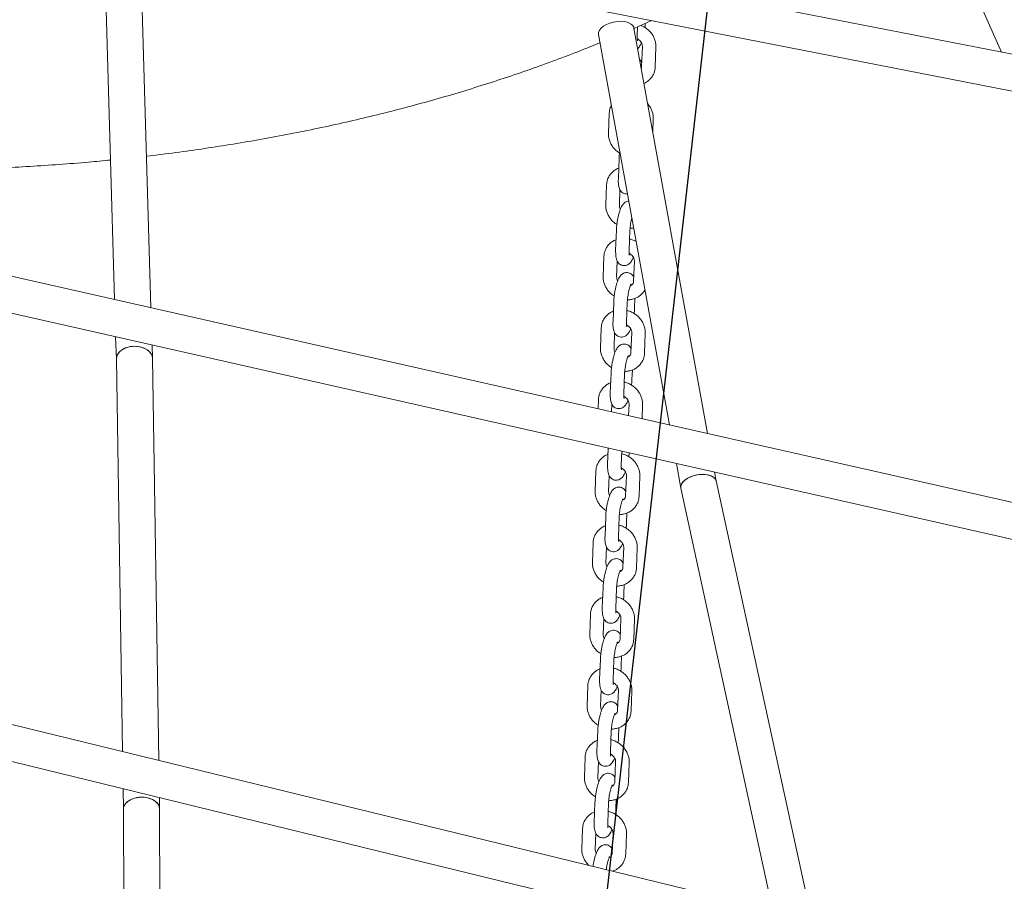
# Model space of a CAD drawing. Units: millimetres. Extents: x 0 to 59.4, y 0 to 42.1.
# Drawn here: x 48.4 to 49.4, y 21 to 21.9 of the extents above; entities that cross this region are included whole.
import ezdxf

# ---------------------------------------------------------------- set-up
doc = ezdxf.new("R2010")
doc.units = ezdxf.units.MM
doc.dimstyles.new('SLDDIMSTYLE1', dxfattribs={"dimtxt": 0.18, "dimasz": 0.3, "dimexe": 0, "dimexo": 0.0625, "dimgap": 0, "dimtad": 0, "dimtih": 1, "dimtoh": 1, "dimdec": 0, "dimrnd": 1e-09, "dimzin": 0, "dimdsep": 46, "dimtxsty": 'Standard', "dimblk1": 'NONE', "dimblk2": 'NONE', "dimsah": 1, "dimcen": 0.09, "dimadec": 0, "dimazin": 0, "dimtfac": 0.3, "dimtdec": 0, "dimtofl": 0, "dimtmove": 0, "dimatfit": 3, "dimldrblk": 'NONE', "dimfxl": 1, "dimfrac": 2, "dimtolj": 1, "dimtzin": 0, "dimarcsym": 0})

# ---------------------------------------------------------------- blocks, each defined once
blk = doc.blocks.new('_NONE')

msp = doc.modelspace()

# ---------------------------------------------------------------- linework, layer by layer
at = {"color": 7, "linetype": 'Continuous', "lineweight": 15}
for p, q in [((49.0264, 22.8207), (49.4383, 21.8838)), ((50.5054, 21.6752), (47.5102, 22.2609)), ((47.9865, 22.127), (50.4977, 21.6359)), ((48.444, 22.0112), (48.4557, 21.6096)), ((48.496, 21.6005), (48.484, 22.0127)), ((49.0313, 21.9101), (49.0508, 21.9189)), ((49.1128, 21.4612), (49.0312, 21.9105)), ((49.0348, 21.9018), (49.0352, 21.9119)), ((48.9918, 21.9033), (49.0704, 21.4708)), ((49.0406, 21.89), (49.0397, 21.8679)), ((49.0547, 21.8674), (49.0555, 21.8894)), ((49.0038, 21.8159), (49.003, 21.7939)), ((49.052, 21.7956), (49.0526, 21.8101)), ((49.0147, 21.7658), (49.0139, 21.7438)), ((49.0008, 21.7366), (49, 21.7146)), ((49.015, 21.7141), (49.0156, 21.7315)), ((50.3453, 21.1829), (47.928, 21.7287)), ((47.9192, 21.6897), (50.3364, 21.1439)), ((49.0117, 21.6865), (49.0109, 21.6645)), ((49.0259, 21.664), (49.0267, 21.686)), ((48.9979, 21.6574), (48.997, 21.6353)), ((49.012, 21.6348), (49.0127, 21.6523)), ((49.0317, 21.6521), (49.0308, 21.6301)), ((49.0088, 21.6073), (49.008, 21.5852)), ((49.023, 21.5847), (49.0238, 21.6067)), ((49.0319, 21.6004), (49.0323, 21.6109)), ((48.4569, 21.5683), (48.4577, 21.5436)), ((48.9949, 21.5781), (48.9941, 21.5561)), ((49.0091, 21.5555), (49.0097, 21.573)), ((49.0287, 21.5729), (49.0279, 21.5508)), ((49.0429, 21.5503), (49.0437, 21.5723)), ((48.4976, 21.5446), (48.4972, 21.5592)), ((48.4577, 21.5437), (48.4646, 21.1088)), ((48.5048, 21.099), (48.4977, 21.5444)), ((49.0058, 21.528), (49.005, 21.506)), ((49.02, 21.5054), (49.0208, 21.5274)), ((49.029, 21.5211), (49.0294, 21.5317)), ((48.9919, 21.4988), (48.9915, 21.4886)), ((49.0064, 21.4852), (49.0067, 21.4937)), ((49.0257, 21.4936), (49.0253, 21.481)), ((49.0401, 21.4776), (49.0407, 21.493)), ((51.4166, 20.3883), (47.0946, 21.4432)), ((49.0027, 21.4451), (49.002, 21.4267)), ((49.017, 21.4261), (49.0176, 21.4417)), ((49.0782, 21.428), (49.0831, 21.4008)), ((48.989, 21.4195), (48.9881, 21.3975)), ((49.1224, 21.4086), (49.1206, 21.4184)), ((47.0851, 21.4043), (51.4071, 20.3494)), ((49.0031, 21.397), (49.0038, 21.4144)), ((49.0228, 21.4143), (49.0219, 21.3923)), ((49.0369, 21.3917), (49.0378, 21.4138)), ((49.2281, 20.9224), (49.1224, 21.4086)), ((49.0832, 21.4006), (49.1849, 20.933)), ((49.023, 21.3626), (49.0234, 21.3731)), ((48.9999, 21.3694), (48.9991, 21.3474)), ((49.0141, 21.3468), (49.0149, 21.3689)), ((48.986, 21.3403), (48.9852, 21.3182)), ((49.0002, 21.3177), (49.0008, 21.3352)), ((49.0198, 21.335), (49.019, 21.313)), ((49.034, 21.3125), (49.0348, 21.3345)), ((48.9969, 21.2902), (48.9961, 21.2681)), ((49.0111, 21.2676), (49.0119, 21.2896)), ((49.0201, 21.2833), (49.0205, 21.2938)), ((48.983, 21.261), (48.9822, 21.239)), ((48.9972, 21.2384), (48.9979, 21.2559)), ((49.0168, 21.2558), (49.016, 21.2337)), ((49.031, 21.2332), (49.0318, 21.2552)), ((48.994, 21.2109), (48.9931, 21.1889)), ((49.0081, 21.1883), (49.009, 21.2103)), ((49.0171, 21.204), (49.0175, 21.2146)), ((48.9801, 21.1817), (48.9793, 21.1597)), ((48.9942, 21.1591), (48.9949, 21.1766)), ((49.0139, 21.1765), (49.0131, 21.1545)), ((49.0281, 21.1539), (49.0289, 21.1759)), ((48.991, 21.1316), (48.9902, 21.1096)), ((49.0142, 21.1247), (49.0146, 21.1353)), ((49.0052, 21.109), (49.006, 21.131)), ((48.9771, 21.1024), (48.9763, 21.0804)), ((48.9913, 21.0799), (48.9919, 21.0973)), ((49.0109, 21.0972), (49.0101, 21.0752)), ((49.0251, 21.0746), (49.0259, 21.0967)), ((48.4653, 21.0674), (48.4656, 21.045)), ((48.5056, 21.0455), (48.5054, 21.0576)), ((49.0112, 21.0455), (49.0116, 21.056)), ((48.4656, 21.0451), (48.4673, 20.5781)), ((48.5073, 20.5679), (48.5056, 21.0454)), ((48.988, 21.0523), (48.9872, 21.0303)), ((49.0022, 21.0297), (49.003, 21.0518)), ((48.9742, 21.0232), (48.9733, 21.0011)), ((48.9883, 21.0006), (48.989, 21.0181)), ((49.008, 21.0179), (49.0071, 20.9959)), ((49.0221, 20.9954), (49.0229, 21.0174)), ((49.0086, 20.976), (49.0086, 20.9767))]:
    msp.add_line(p, q, dxfattribs=at)
at = {"color": 7, "linetype": 'Continuous', "lineweight": 15, "flags": 128}
msp.add_lwpolyline([(48.9918, 21.9034), (48.9919, 21.9057), (48.9929, 21.9081), (48.9947, 21.9105), (48.9974, 21.9127), (49.0007, 21.9146), (49.0045, 21.9161), (49.0087, 21.9172), (49.0129, 21.9179), (49.0171, 21.918), (49.0211, 21.9176), (49.0246, 21.9167), (49.0275, 21.9153), (49.0296, 21.9136), (49.0309, 21.9115), (49.0312, 21.9105)], dxfattribs=at)
at = {"color": 7, "linetype": 'Continuous', "lineweight": 15}
for centre, major_axis, ratio, start_param, end_param in [((48.4777, 21.544), (0.02, 0.0005), 0.693091, 1.416206, 3.146181), ((48.4777, 21.544), (0.02, 0.0005), 0.693091, 6.278597, 9.420189), ((48.4777, 21.544), (0.02, 0.0005), 0.693091, 0.004588, 1.416206), ((49.1028, 21.4046), (0.0196, 0.0039), 0.541277, 6.273895, 9.415487), ((49.1028, 21.4046), (0.0196, 0.0039), 0.541277, 0.392608, 3.150883), ((49.1028, 21.4046), (0.0196, 0.0039), 0.541277, 0.009291, 0.392608), ((48.4856, 21.0452), (0.02, 0.0002), 0.647756, 1.416322, 3.14562), ((48.4856, 21.0452), (0.02, 0.0002), 0.647756, 6.279158, 9.420751), ((48.4856, 21.0452), (0.02, 0.0002), 0.647756, 0.004027, 1.416322)]:
    msp.add_ellipse(centre, major_axis=major_axis, ratio=ratio, start_param=start_param, end_param=end_param, dxfattribs=at)
for points, knots in [([(49.0555, 21.8894), (49.0555, 21.8903), (49.0555, 21.8925), (49.0549, 21.8961), (49.0534, 21.9001), (49.0513, 21.9038), (49.0485, 21.9072), (49.0451, 21.9101), (49.0418, 21.9122), (49.0396, 21.9131), (49.0387, 21.9134)], [0, 0, 0, 0, 0.0869829, 0.2221305, 0.3581091, 0.4954354, 0.6339741, 0.7734876, 0.9137472, 1, 1, 1, 1]), ([(49.0432, 21.9111), (49.0434, 21.912), (49.0436, 21.9135), (49.0436, 21.915), (49.0437, 21.9157)], [0, 0, 0, 0, 0.5246143, 1, 1, 1, 1]), ([(49.035, 21.8966), (49.035, 21.8965), (49.0351, 21.8965), (49.0349, 21.8971), (49.0348, 21.8983), (49.0348, 21.8999), (49.0348, 21.9012), (49.0348, 21.9018)], [0, 0, 0, 0, 0.081571, 0.286929, 0.527657, 0.804764, 1, 1, 1, 1]), ([(49.0348, 21.8988), (49.0348, 21.8988), (49.0356, 21.8984), (49.0371, 21.8972), (49.0389, 21.8953), (49.04, 21.8932), (49.0405, 21.8914), (49.0405, 21.8904), (49.0406, 21.89)], [0, 0, 0, 0, 0.001231, 0.216225, 0.430466, 0.644927, 0.862054, 1, 1, 1, 1]), ([(48.4911, 21.7685), (48.4913, 21.7685), (48.5021, 21.7697), (48.5237, 21.7725), (48.5556, 21.777), (48.5873, 21.7819), (48.6189, 21.7873), (48.6502, 21.7931), (48.6813, 21.7994), (48.7122, 21.8062), (48.7428, 21.8134), (48.7731, 21.8211), (48.8031, 21.8291), (48.8327, 21.8377), (48.8621, 21.8467), (48.8911, 21.8561), (48.9197, 21.8659), (48.9479, 21.8762), (48.9726, 21.8856), (48.9876, 21.8917), (48.9935, 21.8942)], [0, 0, 0, 0, 0.0008367, 0.0606754, 0.1205294, 0.1804004, 0.24029, 0.3001999, 0.3601318, 0.4200873, 0.4800678, 0.5400749, 0.6001099, 0.6601741, 0.7202686, 0.7803944, 0.8405522, 0.9007426, 0.9609658, 1, 1, 1, 1]), ([(49.0353, 21.8877), (49.0354, 21.8877), (49.036, 21.8882), (49.0369, 21.8895), (49.0382, 21.8915), (49.0389, 21.8933), (49.0393, 21.8943)], [0, 0, 0, 0, 0.035901, 0.290326, 0.607546, 1, 1, 1, 1]), ([(49.0399, 21.8725), (49.0398, 21.8727), (49.0394, 21.8736), (49.0386, 21.8747), (49.0377, 21.8753), (49.0375, 21.8755)], [0, 0, 0, 0, 0.247388, 0.807849, 1, 1, 1, 1]), ([(49.0397, 21.8679), (49.0397, 21.8677), (49.0397, 21.867), (49.0394, 21.8664), (49.0393, 21.866)], [0, 0, 0, 0, 0.361105, 1, 1, 1, 1]), ([(49.0423, 21.8492), (49.0433, 21.8497), (49.0456, 21.8508), (49.0487, 21.8533), (49.0513, 21.8565), (49.0532, 21.86), (49.0544, 21.8637), (49.0546, 21.8662), (49.0547, 21.8674)], [0, 0, 0, 0, 0.14749, 0.325579, 0.501486, 0.675613, 0.848725, 1, 1, 1, 1]), ([(49.0061, 21.8246), (49.0059, 21.8241), (49.0049, 21.8225), (49.0041, 21.8196), (49.0039, 21.8171), (49.0038, 21.8159)], [0, 0, 0, 0, 0.170084, 0.612977, 1, 1, 1, 1]), ([(49.0526, 21.8101), (49.0526, 21.811), (49.0526, 21.8132), (49.0519, 21.8169), (49.0504, 21.8208), (49.0486, 21.8241), (49.047, 21.8259), (49.0464, 21.8266)], [0, 0, 0, 0, 0.148639, 0.379584, 0.61195, 0.846618, 1, 1, 1, 1]), ([(49.003, 21.7939), (49.003, 21.793), (49.003, 21.7908), (49.0036, 21.7872), (49.0051, 21.7832), (49.0072, 21.7795), (49.01, 21.7761), (49.0128, 21.7736), (49.0146, 21.7725), (49.0152, 21.7722)], [0, 0, 0, 0, 0.1036089, 0.2645888, 0.4265585, 0.5901335, 0.7551527, 0.921333, 1, 1, 1, 1]), ([(47.9143, 21.7755), (47.9224, 21.7744), (47.9411, 21.7717), (47.9706, 21.7681), (48.0029, 21.7646), (48.0353, 21.7616), (48.0678, 21.759), (48.1003, 21.7569), (48.133, 21.7553), (48.1657, 21.7542), (48.1984, 21.7535), (48.2311, 21.7533), (48.2639, 21.7535), (48.2966, 21.7543), (48.3293, 21.7555), (48.362, 21.7571), (48.3945, 21.7593), (48.4243, 21.7616), (48.4431, 21.7635), (48.4512, 21.7642)], [0, 0, 0, 0, 0.0460328, 0.1066512, 0.1672552, 0.2278468, 0.2884275, 0.3489991, 0.4095635, 0.4701223, 0.5306774, 0.5912306, 0.6517837, 0.7123381, 0.7728954, 0.8334573, 0.8940257, 0.9546024, 1, 1, 1, 1]), ([(49.0154, 21.7735), (49.0152, 21.7722), (49.0149, 21.7696), (49.0148, 21.7671), (49.0147, 21.7658)], [0, 0, 0, 0, 0.47905, 1, 1, 1, 1]), ([(49.0143, 21.7553), (49.0142, 21.7552), (49.0127, 21.7548), (49.0101, 21.7533), (49.0069, 21.7507), (49.0042, 21.7476), (49.0023, 21.744), (49.0011, 21.7403), (49.0009, 21.7378), (49.0008, 21.7366)], [0, 0, 0, 0, 0.016811, 0.188342, 0.357897, 0.525375, 0.691158, 0.855974, 1, 1, 1, 1]), ([(49.0139, 21.7438), (49.0139, 21.7431), (49.0138, 21.7412), (49.0139, 21.7382), (49.0143, 21.7352), (49.015, 21.7328), (49.0159, 21.7308), (49.0173, 21.729), (49.0191, 21.7276), (49.0214, 21.7266), (49.0231, 21.7266), (49.0239, 21.7266)], [0, 0, 0, 0, 0.077088, 0.230493, 0.394396, 0.523503, 0.61995, 0.714126, 0.807804, 0.902311, 1, 1, 1, 1]), ([(49, 21.7146), (49, 21.7137), (49, 21.7115), (49.0007, 21.7079), (49.0021, 21.7039), (49.0043, 21.7002), (49.0071, 21.6969), (49.0098, 21.6944), (49.0117, 21.6933), (49.0123, 21.6929)], [0, 0, 0, 0, 0.103609, 0.264589, 0.426559, 0.590134, 0.755153, 0.921333, 1, 1, 1, 1]), ([(49.0253, 21.7188), (49.0246, 21.7187), (49.0232, 21.7185), (49.0214, 21.7175), (49.0199, 21.7162), (49.0186, 21.7146), (49.0173, 21.7124), (49.0161, 21.7096), (49.0149, 21.7062), (49.0139, 21.7025), (49.0131, 21.6985), (49.0124, 21.6944), (49.012, 21.6904), (49.0118, 21.6878), (49.0117, 21.6865)], [0, 0, 0, 0, 0.054265, 0.110492, 0.167651, 0.231004, 0.309993, 0.419942, 0.515879, 0.615963, 0.71229, 0.80722, 0.902027, 1, 1, 1, 1]), ([(49.0162, 21.7098), (49.016, 21.7101), (49.0154, 21.7112), (49.015, 21.7127), (49.015, 21.7137), (49.015, 21.7141)], [0, 0, 0, 0, 0.231855, 0.701575, 1, 1, 1, 1]), ([(49.0267, 21.686), (49.0268, 21.6865), (49.0268, 21.6879), (49.0271, 21.6906), (49.0275, 21.6939), (49.0281, 21.6971), (49.0286, 21.699), (49.0288, 21.6999)], [0, 0, 0, 0, 0.118991, 0.342499, 0.570053, 0.799661, 1, 1, 1, 1]), ([(49.0269, 21.6886), (49.027, 21.6886), (49.0283, 21.6885), (49.0296, 21.6888), (49.0308, 21.689)], [0, 0, 0, 0, 0.077969, 1, 1, 1, 1]), ([(49.0335, 21.6738), (49.0331, 21.6741), (49.0315, 21.6751), (49.0291, 21.6761), (49.027, 21.6766), (49.0264, 21.6767)], [0, 0, 0, 0, 0.177749, 0.757679, 1, 1, 1, 1]), ([(49.0114, 21.676), (49.0112, 21.676), (49.0097, 21.6755), (49.0072, 21.674), (49.0039, 21.6715), (49.0013, 21.6683), (48.9994, 21.6647), (48.9982, 21.6611), (48.998, 21.6585), (48.9979, 21.6574)], [0, 0, 0, 0, 0.016811, 0.188342, 0.357897, 0.525375, 0.691158, 0.855974, 1, 1, 1, 1]), ([(49.0109, 21.6645), (49.0109, 21.6639), (49.0109, 21.662), (49.011, 21.659), (49.0113, 21.656), (49.012, 21.6535), (49.013, 21.6515), (49.0143, 21.6497), (49.0162, 21.6483), (49.0185, 21.6474), (49.021, 21.6472), (49.0233, 21.6477), (49.0252, 21.6487), (49.0268, 21.65), (49.0281, 21.6517), (49.0293, 21.6537), (49.0301, 21.6555), (49.0305, 21.6564)], [0, 0, 0, 0, 0.047073, 0.140748, 0.240834, 0.319671, 0.378566, 0.436073, 0.493276, 0.550986, 0.613949, 0.669736, 0.722274, 0.775683, 0.83488, 0.908688, 1, 1, 1, 1]), ([(49.0261, 21.6587), (49.0262, 21.6587), (49.0262, 21.6587), (49.026, 21.6592), (49.0259, 21.6604), (49.0259, 21.6621), (49.0259, 21.6634), (49.0259, 21.664)], [0, 0, 0, 0, 0.081571, 0.286929, 0.527657, 0.804764, 1, 1, 1, 1]), ([(49.0259, 21.661), (49.0259, 21.661), (49.0268, 21.6606), (49.0282, 21.6594), (49.03, 21.6575), (49.0311, 21.6554), (49.0316, 21.6535), (49.0317, 21.6525), (49.0317, 21.6521)], [0, 0, 0, 0, 0.001231, 0.216225, 0.430466, 0.644927, 0.862054, 1, 1, 1, 1]), ([(48.997, 21.6353), (48.997, 21.6345), (48.997, 21.6322), (48.9977, 21.6286), (48.9991, 21.6247), (49.0013, 21.6209), (49.0041, 21.6176), (49.0068, 21.6151), (49.0087, 21.614), (49.0093, 21.6136)], [0, 0, 0, 0, 0.103609, 0.264589, 0.426559, 0.590134, 0.755153, 0.921333, 1, 1, 1, 1]), ([(49.031, 21.6347), (49.0309, 21.6349), (49.0305, 21.6358), (49.0293, 21.6372), (49.0275, 21.6386), (49.0252, 21.6396), (49.0227, 21.6397), (49.0203, 21.6392), (49.0184, 21.6382), (49.0169, 21.6369), (49.0156, 21.6353), (49.0143, 21.6331), (49.0131, 21.6304), (49.0119, 21.6269), (49.011, 21.6232), (49.0101, 21.6192), (49.0095, 21.6152), (49.009, 21.6111), (49.0089, 21.6085), (49.0088, 21.6073)], [0, 0, 0, 0, 0.021149, 0.069062, 0.116721, 0.164803, 0.217262, 0.263741, 0.307514, 0.352012, 0.401333, 0.462827, 0.548422, 0.623109, 0.701026, 0.776016, 0.84992, 0.923728, 1, 1, 1, 1]), ([(49.0132, 21.6305), (49.013, 21.6308), (49.0124, 21.6319), (49.0121, 21.6334), (49.012, 21.6344), (49.012, 21.6348)], [0, 0, 0, 0, 0.231855, 0.701575, 1, 1, 1, 1]), ([(49.0238, 21.6067), (49.0238, 21.6072), (49.0239, 21.6087), (49.0241, 21.6114), (49.0246, 21.6147), (49.0252, 21.618), (49.0259, 21.621), (49.0266, 21.6235), (49.0273, 21.6253), (49.0277, 21.6263), (49.028, 21.6267), (49.0279, 21.6266), (49.0279, 21.6266)], [0, 0, 0, 0, 0.067432, 0.194096, 0.323052, 0.453171, 0.582501, 0.709036, 0.816893, 0.912343, 0.993781, 1, 1, 1, 1]), ([(49.0308, 21.6301), (49.0308, 21.6299), (49.0307, 21.6289), (49.0302, 21.6275), (49.0291, 21.6261), (49.028, 21.6252), (49.0272, 21.625), (49.0272, 21.625)], [0, 0, 0, 0, 0.11156, 0.403786, 0.718186, 0.982555, 1, 1, 1, 1]), ([(49.024, 21.6093), (49.0241, 21.6093), (49.0256, 21.6092), (49.0286, 21.6097), (49.0328, 21.6109), (49.0365, 21.6129), (49.0398, 21.6155), (49.042, 21.6181), (49.0429, 21.6198), (49.0432, 21.6204)], [0, 0, 0, 0, 0.012629, 0.19611, 0.378742, 0.559815, 0.738802, 0.915595, 1, 1, 1, 1]), ([(49.0314, 21.594), (49.0315, 21.5949), (49.0318, 21.5971), (49.0319, 21.5991), (49.0319, 21.6004)], [0, 0, 0, 0, 0.372265, 1, 1, 1, 1]), ([(49.0084, 21.5967), (49.0083, 21.5967), (49.0068, 21.5962), (49.0042, 21.5947), (49.0009, 21.5922), (48.9983, 21.589), (48.9964, 21.5855), (48.9952, 21.5818), (48.995, 21.5793), (48.9949, 21.5781)], [0, 0, 0, 0, 0.016811, 0.188342, 0.357897, 0.525375, 0.691158, 0.855974, 1, 1, 1, 1]), ([(49.0437, 21.5723), (49.0437, 21.5732), (49.0437, 21.5754), (49.043, 21.579), (49.0416, 21.583), (49.0394, 21.5867), (49.0366, 21.5901), (49.0333, 21.593), (49.0294, 21.5954), (49.0261, 21.5969), (49.024, 21.5973), (49.0234, 21.5974)], [0, 0, 0, 0, 0.078122, 0.199502, 0.321628, 0.444965, 0.56939, 0.694691, 0.820662, 0.947148, 1, 1, 1, 1]), ([(49.008, 21.5852), (49.0079, 21.5846), (49.0079, 21.5827), (49.008, 21.5797), (49.0084, 21.5767), (49.009, 21.5742), (49.01, 21.5722), (49.0114, 21.5705), (49.0132, 21.569), (49.0156, 21.5681), (49.0181, 21.5679), (49.0204, 21.5685), (49.0223, 21.5695), (49.0238, 21.5708), (49.0251, 21.5724), (49.0264, 21.5744), (49.0271, 21.5762), (49.0275, 21.5772)], [0, 0, 0, 0, 0.047073, 0.140748, 0.240834, 0.319671, 0.378566, 0.436073, 0.493276, 0.550986, 0.613949, 0.669736, 0.722274, 0.775683, 0.83488, 0.908688, 1, 1, 1, 1]), ([(49.0232, 21.5795), (49.0232, 21.5794), (49.0232, 21.5794), (49.0231, 21.58), (49.023, 21.5812), (49.0229, 21.5828), (49.0229, 21.5841), (49.023, 21.5847)], [0, 0, 0, 0, 0.081571, 0.286929, 0.527657, 0.804764, 1, 1, 1, 1]), ([(49.023, 21.5817), (49.023, 21.5817), (49.0238, 21.5813), (49.0252, 21.5801), (49.027, 21.5782), (49.0282, 21.5761), (49.0287, 21.5743), (49.0287, 21.5733), (49.0287, 21.5729)], [0, 0, 0, 0, 0.001231, 0.216225, 0.430466, 0.644927, 0.862054, 1, 1, 1, 1]), ([(49.028, 21.5554), (49.0279, 21.5556), (49.0275, 21.5565), (49.0264, 21.5579), (49.0245, 21.5594), (49.0222, 21.5603), (49.0197, 21.5605), (49.0174, 21.5599), (49.0155, 21.5589), (49.0139, 21.5576), (49.0126, 21.556), (49.0113, 21.5538), (49.0101, 21.5511), (49.009, 21.5476), (49.008, 21.5439), (49.0072, 21.5399), (49.0065, 21.5359), (49.006, 21.5318), (49.0059, 21.5293), (49.0058, 21.528)], [0, 0, 0, 0, 0.0211489, 0.069062, 0.1167214, 0.1648029, 0.2172619, 0.2637413, 0.3075141, 0.3520124, 0.4013332, 0.4628267, 0.5484223, 0.6231094, 0.7010258, 0.7760165, 0.8499196, 0.9237278, 1, 1, 1, 1]), ([(48.9941, 21.5561), (48.9941, 21.5552), (48.9941, 21.553), (48.9947, 21.5494), (48.9962, 21.5454), (48.9983, 21.5417), (49.0012, 21.5383), (49.0039, 21.5358), (49.0058, 21.5347), (49.0064, 21.5343)], [0, 0, 0, 0, 0.1036089, 0.2645888, 0.4265585, 0.5901335, 0.7551527, 0.921333, 1, 1, 1, 1]), ([(49.0103, 21.5512), (49.0101, 21.5516), (49.0094, 21.5526), (49.0091, 21.5541), (49.0091, 21.5551), (49.0091, 21.5555)], [0, 0, 0, 0, 0.231855, 0.701575, 1, 1, 1, 1]), ([(49.0208, 21.5274), (49.0208, 21.5279), (49.0209, 21.5294), (49.0212, 21.5321), (49.0216, 21.5354), (49.0222, 21.5387), (49.0229, 21.5418), (49.0237, 21.5443), (49.0243, 21.5461), (49.0248, 21.5471), (49.025, 21.5475), (49.025, 21.5474), (49.025, 21.5474)], [0, 0, 0, 0, 0.067432, 0.194096, 0.323052, 0.453171, 0.582501, 0.709036, 0.816893, 0.912343, 0.993781, 1, 1, 1, 1]), ([(49.021, 21.5301), (49.0211, 21.5301), (49.0227, 21.53), (49.0257, 21.5305), (49.0298, 21.5316), (49.0336, 21.5336), (49.0368, 21.5362), (49.0394, 21.5394), (49.0414, 21.5429), (49.0425, 21.5466), (49.0428, 21.5491), (49.0429, 21.5503)], [0, 0, 0, 0, 0.008915, 0.138435, 0.267356, 0.395176, 0.521524, 0.646323, 0.76986, 0.892676, 1, 1, 1, 1]), ([(49.0279, 21.5508), (49.0279, 21.5506), (49.0278, 21.5496), (49.0273, 21.5482), (49.0261, 21.5468), (49.025, 21.546), (49.0243, 21.5457), (49.0242, 21.5457)], [0, 0, 0, 0, 0.11156, 0.403786, 0.718186, 0.982555, 1, 1, 1, 1]), ([(49.0054, 21.5174), (49.0053, 21.5174), (49.0038, 21.517), (49.0012, 21.5154), (48.998, 21.5129), (48.9953, 21.5097), (48.9934, 21.5062), (48.9922, 21.5025), (48.992, 21.5), (48.9919, 21.4988)], [0, 0, 0, 0, 0.0168106, 0.1883424, 0.3578973, 0.525375, 0.6911578, 0.8559743, 1, 1, 1, 1]), ([(49.0407, 21.493), (49.0407, 21.4939), (49.0407, 21.4961), (49.0401, 21.4997), (49.0386, 21.5037), (49.0365, 21.5074), (49.0337, 21.5108), (49.0303, 21.5138), (49.0265, 21.5161), (49.0231, 21.5176), (49.0211, 21.518), (49.0205, 21.5182)], [0, 0, 0, 0, 0.078122, 0.199502, 0.321628, 0.444965, 0.56939, 0.694691, 0.820662, 0.947148, 1, 1, 1, 1]), ([(49.0284, 21.5148), (49.0285, 21.5156), (49.0288, 21.5178), (49.0289, 21.5198), (49.029, 21.5211)], [0, 0, 0, 0, 0.372265, 1, 1, 1, 1]), ([(49.005, 21.506), (49.005, 21.5053), (49.0049, 21.5034), (49.005, 21.5004), (49.0054, 21.4974), (49.0061, 21.495), (49.007, 21.4929), (49.0084, 21.4912), (49.0103, 21.4897), (49.0126, 21.4888), (49.0151, 21.4886), (49.0174, 21.4892), (49.0193, 21.4902), (49.0208, 21.4915), (49.0222, 21.4931), (49.0234, 21.4951), (49.0241, 21.4969), (49.0245, 21.4979)], [0, 0, 0, 0, 0.047073, 0.140748, 0.240834, 0.319671, 0.378566, 0.436073, 0.493276, 0.550986, 0.613949, 0.669736, 0.722274, 0.775683, 0.83488, 0.908688, 1, 1, 1, 1]), ([(49.0202, 21.5002), (49.0202, 21.5002), (49.0202, 21.5001), (49.0201, 21.5007), (49.02, 21.5019), (49.0199, 21.5036), (49.02, 21.5049), (49.02, 21.5054)], [0, 0, 0, 0, 0.081571, 0.286929, 0.527657, 0.804764, 1, 1, 1, 1]), ([(49.02, 21.5024), (49.02, 21.5024), (49.0208, 21.5021), (49.0223, 21.5009), (49.0241, 21.499), (49.0252, 21.4968), (49.0257, 21.495), (49.0257, 21.494), (49.0257, 21.4936)], [0, 0, 0, 0, 0.0012309, 0.2162246, 0.4304656, 0.6449267, 0.8620537, 1, 1, 1, 1]), ([(49.0025, 21.4382), (49.0023, 21.4381), (49.0008, 21.4377), (48.9983, 21.4362), (48.995, 21.4336), (48.9924, 21.4305), (48.9905, 21.4269), (48.9893, 21.4232), (48.9891, 21.4207), (48.989, 21.4195)], [0, 0, 0, 0, 0.0168106, 0.1883424, 0.3578973, 0.525375, 0.6911578, 0.8559743, 1, 1, 1, 1]), ([(49.0378, 21.4138), (49.0378, 21.4146), (49.0378, 21.4169), (49.0371, 21.4205), (49.0356, 21.4244), (49.0335, 21.4282), (49.0307, 21.4315), (49.0273, 21.4345), (49.0235, 21.4368), (49.0202, 21.4383), (49.0181, 21.4388), (49.0175, 21.4389)], [0, 0, 0, 0, 0.078122, 0.199502, 0.321628, 0.444965, 0.56939, 0.694691, 0.820662, 0.947148, 1, 1, 1, 1]), ([(49.0255, 21.4355), (49.0256, 21.4363), (49.0258, 21.4378), (49.0258, 21.4392), (49.0259, 21.4398)], [0, 0, 0, 0, 0.550417, 1, 1, 1, 1]), ([(49.002, 21.4267), (49.002, 21.426), (49.002, 21.4241), (49.0021, 21.4211), (49.0024, 21.4181), (49.0031, 21.4157), (49.0041, 21.4137), (49.0054, 21.4119), (49.0073, 21.4105), (49.0096, 21.4095), (49.0121, 21.4094), (49.0145, 21.4099), (49.0163, 21.4109), (49.0179, 21.4122), (49.0192, 21.4138), (49.0204, 21.4159), (49.0212, 21.4176), (49.0216, 21.4186)], [0, 0, 0, 0, 0.047073, 0.140748, 0.240834, 0.319671, 0.378566, 0.436073, 0.493276, 0.550986, 0.613949, 0.669736, 0.722274, 0.775683, 0.83488, 0.908688, 1, 1, 1, 1]), ([(49.0173, 21.4209), (49.0173, 21.4209), (49.0173, 21.4208), (49.0172, 21.4214), (49.017, 21.4226), (49.017, 21.4243), (49.017, 21.4256), (49.017, 21.4261)], [0, 0, 0, 0, 0.081571, 0.286929, 0.527657, 0.804764, 1, 1, 1, 1]), ([(49.017, 21.4232), (49.017, 21.4232), (49.0179, 21.4228), (49.0193, 21.4216), (49.0211, 21.4197), (49.0223, 21.4176), (49.0228, 21.4157), (49.0228, 21.4147), (49.0228, 21.4143)], [0, 0, 0, 0, 0.001231, 0.216225, 0.430466, 0.644927, 0.862054, 1, 1, 1, 1]), ([(48.9881, 21.3975), (48.9881, 21.3966), (48.9881, 21.3944), (48.9888, 21.3908), (48.9903, 21.3868), (48.9924, 21.3831), (48.9952, 21.3798), (48.9979, 21.3773), (48.9998, 21.3761), (49.0004, 21.3758)], [0, 0, 0, 0, 0.103609, 0.264589, 0.426559, 0.590134, 0.755153, 0.921333, 1, 1, 1, 1]), ([(49.0221, 21.3968), (49.022, 21.3971), (49.0216, 21.398), (49.0205, 21.3994), (49.0186, 21.4008), (49.0163, 21.4017), (49.0138, 21.4019), (49.0115, 21.4014), (49.0096, 21.4004), (49.008, 21.3991), (49.0067, 21.3975), (49.0054, 21.3953), (49.0042, 21.3925), (49.0031, 21.3891), (49.0021, 21.3854), (49.0012, 21.3814), (49.0006, 21.3773), (49.0001, 21.3733), (49, 21.3707), (48.9999, 21.3694)], [0, 0, 0, 0, 0.021149, 0.069062, 0.116721, 0.164803, 0.217262, 0.263741, 0.307514, 0.352012, 0.401333, 0.462827, 0.548422, 0.623109, 0.701026, 0.776016, 0.84992, 0.923728, 1, 1, 1, 1]), ([(49.0043, 21.3927), (49.0041, 21.393), (49.0035, 21.3941), (49.0032, 21.3956), (49.0031, 21.3966), (49.0031, 21.397)], [0, 0, 0, 0, 0.231855, 0.701575, 1, 1, 1, 1]), ([(49.0149, 21.3689), (49.0149, 21.3694), (49.015, 21.3708), (49.0152, 21.3735), (49.0157, 21.3769), (49.0163, 21.3802), (49.017, 21.3832), (49.0177, 21.3857), (49.0184, 21.3875), (49.0188, 21.3885), (49.0191, 21.3889), (49.019, 21.3888), (49.019, 21.3888)], [0, 0, 0, 0, 0.067432, 0.194096, 0.323052, 0.453171, 0.582501, 0.709036, 0.816893, 0.912343, 0.993781, 1, 1, 1, 1]), ([(49.0151, 21.3715), (49.0152, 21.3715), (49.0167, 21.3714), (49.0197, 21.3719), (49.0239, 21.3731), (49.0276, 21.3751), (49.0309, 21.3777), (49.0335, 21.3808), (49.0354, 21.3844), (49.0366, 21.388), (49.0368, 21.3906), (49.0369, 21.3917)], [0, 0, 0, 0, 0.008915, 0.138435, 0.267356, 0.395176, 0.521524, 0.646323, 0.76986, 0.892676, 1, 1, 1, 1]), ([(49.0219, 21.3923), (49.0219, 21.392), (49.0219, 21.3911), (49.0214, 21.3897), (49.0202, 21.3883), (49.0191, 21.3874), (49.0183, 21.3872), (49.0183, 21.3872)], [0, 0, 0, 0, 0.11156, 0.403786, 0.718186, 0.982555, 1, 1, 1, 1]), ([(49.0225, 21.3562), (49.0226, 21.357), (49.0229, 21.3592), (49.023, 21.3613), (49.023, 21.3626)], [0, 0, 0, 0, 0.372265, 1, 1, 1, 1]), ([(48.9995, 21.3589), (48.9994, 21.3589), (48.9979, 21.3584), (48.9953, 21.3569), (48.992, 21.3544), (48.9894, 21.3512), (48.9875, 21.3476), (48.9863, 21.344), (48.9861, 21.3414), (48.986, 21.3403)], [0, 0, 0, 0, 0.0168106, 0.1883424, 0.3578973, 0.525375, 0.6911578, 0.8559743, 1, 1, 1, 1]), ([(49.0348, 21.3345), (49.0348, 21.3354), (49.0348, 21.3376), (49.0341, 21.3412), (49.0327, 21.3452), (49.0305, 21.3489), (49.0277, 21.3523), (49.0244, 21.3552), (49.0205, 21.3575), (49.0172, 21.359), (49.0151, 21.3595), (49.0145, 21.3596)], [0, 0, 0, 0, 0.078122, 0.199502, 0.321628, 0.444965, 0.56939, 0.694691, 0.820662, 0.947148, 1, 1, 1, 1]), ([(48.9991, 21.3474), (48.9991, 21.3468), (48.999, 21.3449), (48.9991, 21.3419), (48.9995, 21.3389), (49.0002, 21.3364), (49.0011, 21.3344), (49.0025, 21.3326), (49.0043, 21.3312), (49.0067, 21.3303), (49.0092, 21.3301), (49.0115, 21.3306), (49.0134, 21.3316), (49.0149, 21.3329), (49.0162, 21.3346), (49.0175, 21.3366), (49.0182, 21.3384), (49.0186, 21.3393)], [0, 0, 0, 0, 0.047073, 0.140748, 0.240834, 0.319671, 0.378566, 0.436073, 0.493276, 0.550986, 0.613949, 0.669736, 0.722274, 0.775683, 0.83488, 0.908688, 1, 1, 1, 1]), ([(49.0143, 21.3416), (49.0143, 21.3416), (49.0143, 21.3416), (49.0142, 21.3421), (49.0141, 21.3433), (49.014, 21.345), (49.014, 21.3463), (49.0141, 21.3468)], [0, 0, 0, 0, 0.081571, 0.286929, 0.527657, 0.804764, 1, 1, 1, 1]), ([(49.0141, 21.3439), (49.0141, 21.3439), (49.0149, 21.3435), (49.0163, 21.3423), (49.0181, 21.3404), (49.0193, 21.3383), (49.0198, 21.3364), (49.0198, 21.3354), (49.0198, 21.335)], [0, 0, 0, 0, 0.001231, 0.216225, 0.430466, 0.644927, 0.862054, 1, 1, 1, 1]), ([(48.9852, 21.3182), (48.9852, 21.3174), (48.9852, 21.3151), (48.9858, 21.3115), (48.9873, 21.3076), (48.9895, 21.3038), (48.9923, 21.3005), (48.995, 21.298), (48.9969, 21.2969), (48.9975, 21.2965)], [0, 0, 0, 0, 0.103609, 0.264589, 0.426559, 0.590134, 0.755153, 0.921333, 1, 1, 1, 1]), ([(49.0192, 21.3176), (49.019, 21.3178), (49.0186, 21.3187), (49.0175, 21.3201), (49.0157, 21.3215), (49.0133, 21.3225), (49.0108, 21.3226), (49.0085, 21.3221), (49.0066, 21.3211), (49.0051, 21.3198), (49.0037, 21.3182), (49.0025, 21.316), (49.0012, 21.3133), (49.0001, 21.3098), (48.9991, 21.3061), (48.9983, 21.3021), (48.9976, 21.2981), (48.9971, 21.294), (48.997, 21.2914), (48.9969, 21.2902)], [0, 0, 0, 0, 0.021149, 0.069062, 0.116721, 0.164803, 0.217262, 0.263741, 0.307514, 0.352012, 0.401333, 0.462827, 0.548422, 0.623109, 0.701026, 0.776016, 0.84992, 0.923728, 1, 1, 1, 1]), ([(49.0014, 21.3134), (49.0012, 21.3137), (49.0005, 21.3148), (49.0002, 21.3163), (49.0002, 21.3173), (49.0002, 21.3177)], [0, 0, 0, 0, 0.231855, 0.701575, 1, 1, 1, 1]), ([(49.0119, 21.2896), (49.0119, 21.2901), (49.012, 21.2916), (49.0123, 21.2943), (49.0127, 21.2976), (49.0133, 21.3009), (49.014, 21.3039), (49.0148, 21.3064), (49.0154, 21.3082), (49.0159, 21.3092), (49.0161, 21.3096), (49.0161, 21.3095), (49.0161, 21.3095)], [0, 0, 0, 0, 0.067432, 0.194096, 0.323052, 0.453171, 0.582501, 0.709036, 0.816893, 0.912343, 0.993781, 1, 1, 1, 1]), ([(49.0121, 21.2922), (49.0122, 21.2922), (49.0138, 21.2921), (49.0168, 21.2926), (49.0209, 21.2938), (49.0247, 21.2958), (49.0279, 21.2984), (49.0306, 21.3015), (49.0325, 21.3051), (49.0337, 21.3088), (49.0339, 21.3113), (49.034, 21.3125)], [0, 0, 0, 0, 0.008915, 0.138435, 0.267356, 0.395176, 0.521524, 0.646323, 0.76986, 0.892676, 1, 1, 1, 1]), ([(49.019, 21.313), (49.019, 21.3128), (49.0189, 21.3118), (49.0184, 21.3104), (49.0172, 21.309), (49.0161, 21.3081), (49.0154, 21.3079), (49.0153, 21.3079)], [0, 0, 0, 0, 0.11156, 0.403786, 0.718186, 0.982555, 1, 1, 1, 1]), ([(48.9965, 21.2796), (48.9964, 21.2796), (48.9949, 21.2791), (48.9924, 21.2776), (48.9891, 21.2751), (48.9865, 21.2719), (48.9845, 21.2684), (48.9834, 21.2647), (48.9831, 21.2622), (48.983, 21.261)], [0, 0, 0, 0, 0.0168106, 0.1883424, 0.3578973, 0.525375, 0.6911578, 0.8559743, 1, 1, 1, 1]), ([(49.0318, 21.2552), (49.0318, 21.2561), (49.0318, 21.2583), (49.0312, 21.2619), (49.0297, 21.2659), (49.0276, 21.2696), (49.0248, 21.273), (49.0214, 21.2759), (49.0176, 21.2783), (49.0142, 21.2798), (49.0122, 21.2802), (49.0116, 21.2803)], [0, 0, 0, 0, 0.078122, 0.199502, 0.321628, 0.444965, 0.56939, 0.694691, 0.820662, 0.947148, 1, 1, 1, 1]), ([(49.0195, 21.2769), (49.0196, 21.2778), (49.0199, 21.28), (49.02, 21.282), (49.0201, 21.2833)], [0, 0, 0, 0, 0.3722649, 1, 1, 1, 1]), ([(48.9961, 21.2681), (48.9961, 21.2675), (48.996, 21.2656), (48.9961, 21.2626), (48.9965, 21.2596), (48.9972, 21.2571), (48.9982, 21.2551), (48.9995, 21.2534), (49.0014, 21.2519), (49.0037, 21.251), (49.0062, 21.2508), (49.0085, 21.2514), (49.0104, 21.2524), (49.012, 21.2537), (49.0133, 21.2553), (49.0145, 21.2573), (49.0152, 21.2591), (49.0156, 21.2601)], [0, 0, 0, 0, 0.047073, 0.140748, 0.240834, 0.319671, 0.378566, 0.436073, 0.493276, 0.550986, 0.613949, 0.669736, 0.722274, 0.775683, 0.83488, 0.908688, 1, 1, 1, 1]), ([(49.0113, 21.2624), (49.0113, 21.2623), (49.0114, 21.2623), (49.0112, 21.2629), (49.0111, 21.2641), (49.011, 21.2657), (49.0111, 21.267), (49.0111, 21.2676)], [0, 0, 0, 0, 0.081571, 0.286929, 0.527657, 0.804764, 1, 1, 1, 1]), ([(49.0111, 21.2646), (49.0111, 21.2646), (49.0119, 21.2642), (49.0134, 21.263), (49.0152, 21.2611), (49.0163, 21.259), (49.0168, 21.2572), (49.0168, 21.2562), (49.0168, 21.2558)], [0, 0, 0, 0, 0.0012309, 0.2162246, 0.4304656, 0.6449267, 0.8620537, 1, 1, 1, 1]), ([(49.0162, 21.2383), (49.0161, 21.2385), (49.0157, 21.2394), (49.0145, 21.2408), (49.0127, 21.2423), (49.0104, 21.2432), (49.0078, 21.2434), (49.0055, 21.2428), (49.0036, 21.2418), (49.0021, 21.2405), (49.0008, 21.2389), (48.9995, 21.2367), (48.9983, 21.234), (48.9971, 21.2305), (48.9961, 21.2268), (48.9953, 21.2228), (48.9947, 21.2188), (48.9942, 21.2147), (48.994, 21.2122), (48.994, 21.2109)], [0, 0, 0, 0, 0.021149, 0.069062, 0.116721, 0.164803, 0.217262, 0.263741, 0.307514, 0.352012, 0.401333, 0.462827, 0.548422, 0.623109, 0.701026, 0.776016, 0.84992, 0.923728, 1, 1, 1, 1]), ([(48.9822, 21.239), (48.9822, 21.2381), (48.9822, 21.2359), (48.9829, 21.2323), (48.9843, 21.2283), (48.9865, 21.2246), (48.9893, 21.2212), (48.992, 21.2187), (48.9939, 21.2176), (48.9945, 21.2172)], [0, 0, 0, 0, 0.103609, 0.264589, 0.426559, 0.590134, 0.755153, 0.921333, 1, 1, 1, 1]), ([(48.9984, 21.2341), (48.9982, 21.2345), (48.9976, 21.2355), (48.9972, 21.237), (48.9972, 21.238), (48.9972, 21.2384)], [0, 0, 0, 0, 0.231855, 0.701575, 1, 1, 1, 1]), ([(49.009, 21.2103), (49.009, 21.2108), (49.009, 21.2123), (49.0093, 21.215), (49.0098, 21.2183), (49.0104, 21.2216), (49.0111, 21.2247), (49.0118, 21.2272), (49.0125, 21.229), (49.0129, 21.23), (49.0132, 21.2304), (49.0131, 21.2303), (49.0131, 21.2303)], [0, 0, 0, 0, 0.067432, 0.194096, 0.323052, 0.453171, 0.582501, 0.709036, 0.816893, 0.912343, 0.993781, 1, 1, 1, 1]), ([(49.0091, 21.213), (49.0092, 21.213), (49.0108, 21.2129), (49.0138, 21.2134), (49.018, 21.2145), (49.0217, 21.2165), (49.025, 21.2191), (49.0276, 21.2223), (49.0295, 21.2258), (49.0307, 21.2295), (49.0309, 21.232), (49.031, 21.2332)], [0, 0, 0, 0, 0.008915, 0.138435, 0.267356, 0.395176, 0.521524, 0.646323, 0.76986, 0.892676, 1, 1, 1, 1]), ([(49.016, 21.2337), (49.016, 21.2335), (49.0159, 21.2325), (49.0154, 21.2311), (49.0143, 21.2297), (49.0132, 21.2289), (49.0124, 21.2286), (49.0124, 21.2286)], [0, 0, 0, 0, 0.11156, 0.403786, 0.718186, 0.982555, 1, 1, 1, 1]), ([(48.9936, 21.2003), (48.9934, 21.2003), (48.9919, 21.1999), (48.9894, 21.1983), (48.9861, 21.1958), (48.9835, 21.1926), (48.9816, 21.1891), (48.9804, 21.1854), (48.9802, 21.1829), (48.9801, 21.1817)], [0, 0, 0, 0, 0.0168106, 0.1883424, 0.3578973, 0.525375, 0.6911578, 0.8559743, 1, 1, 1, 1]), ([(49.0289, 21.1759), (49.0289, 21.1768), (49.0289, 21.179), (49.0282, 21.1826), (49.0268, 21.1866), (49.0246, 21.1903), (49.0218, 21.1937), (49.0184, 21.1967), (49.0146, 21.199), (49.0113, 21.2005), (49.0092, 21.2009), (49.0086, 21.2011)], [0, 0, 0, 0, 0.078122, 0.199502, 0.321628, 0.444965, 0.56939, 0.694691, 0.820662, 0.947148, 1, 1, 1, 1]), ([(49.0166, 21.1977), (49.0167, 21.1985), (49.017, 21.2007), (49.0171, 21.2027), (49.0171, 21.204)], [0, 0, 0, 0, 0.372265, 1, 1, 1, 1]), ([(48.9931, 21.1889), (48.9931, 21.1882), (48.9931, 21.1863), (48.9932, 21.1833), (48.9936, 21.1803), (48.9942, 21.1779), (48.9952, 21.1758), (48.9965, 21.1741), (48.9984, 21.1726), (49.0007, 21.1717), (49.0032, 21.1715), (49.0056, 21.1721), (49.0075, 21.1731), (49.009, 21.1744), (49.0103, 21.176), (49.0115, 21.178), (49.0123, 21.1798), (49.0127, 21.1808)], [0, 0, 0, 0, 0.047073, 0.140748, 0.240834, 0.319671, 0.378566, 0.436073, 0.493276, 0.550986, 0.613949, 0.669736, 0.722274, 0.775683, 0.83488, 0.908688, 1, 1, 1, 1]), ([(49.0084, 21.1831), (49.0084, 21.1831), (49.0084, 21.183), (49.0083, 21.1836), (49.0081, 21.1848), (49.0081, 21.1865), (49.0081, 21.1878), (49.0081, 21.1883)], [0, 0, 0, 0, 0.081571, 0.286929, 0.527657, 0.804764, 1, 1, 1, 1]), ([(49.0081, 21.1853), (49.0081, 21.1853), (49.009, 21.185), (49.0104, 21.1838), (49.0122, 21.1819), (49.0134, 21.1797), (49.0139, 21.1779), (49.0139, 21.1769), (49.0139, 21.1765)], [0, 0, 0, 0, 0.001231, 0.216225, 0.430466, 0.644927, 0.862054, 1, 1, 1, 1]), ([(49.0132, 21.159), (49.0131, 21.1593), (49.0127, 21.1601), (49.0116, 21.1615), (49.0097, 21.163), (49.0074, 21.1639), (49.0049, 21.1641), (49.0026, 21.1635), (49.0007, 21.1625), (48.9991, 21.1612), (48.9978, 21.1596), (48.9965, 21.1575), (48.9953, 21.1547), (48.9942, 21.1513), (48.9932, 21.1475), (48.9923, 21.1435), (48.9917, 21.1395), (48.9912, 21.1354), (48.9911, 21.1329), (48.991, 21.1316)], [0, 0, 0, 0, 0.021149, 0.069062, 0.116721, 0.164803, 0.217262, 0.263741, 0.307514, 0.352012, 0.401333, 0.462827, 0.548422, 0.623109, 0.701026, 0.776016, 0.84992, 0.923728, 1, 1, 1, 1]), ([(48.9793, 21.1597), (48.9793, 21.1588), (48.9792, 21.1566), (48.9799, 21.153), (48.9814, 21.149), (48.9835, 21.1453), (48.9863, 21.1419), (48.9891, 21.1394), (48.9909, 21.1383), (48.9915, 21.138)], [0, 0, 0, 0, 0.103609, 0.264589, 0.426559, 0.590134, 0.755153, 0.921333, 1, 1, 1, 1]), ([(48.9954, 21.1548), (48.9952, 21.1552), (48.9946, 21.1562), (48.9943, 21.1577), (48.9943, 21.1587), (48.9942, 21.1591)], [0, 0, 0, 0, 0.231855, 0.701575, 1, 1, 1, 1]), ([(49.0062, 21.1337), (49.0063, 21.1337), (49.0079, 21.1336), (49.0109, 21.1341), (49.015, 21.1353), (49.0188, 21.1372), (49.022, 21.1398), (49.0246, 21.143), (49.0266, 21.1465), (49.0277, 21.1502), (49.0279, 21.1527), (49.0281, 21.1539)], [0, 0, 0, 0, 0.008915, 0.138435, 0.267356, 0.395176, 0.521524, 0.646323, 0.76986, 0.892676, 1, 1, 1, 1]), ([(49.0131, 21.1545), (49.013, 21.1542), (49.013, 21.1533), (49.0125, 21.1518), (49.0113, 21.1505), (49.0102, 21.1496), (49.0094, 21.1494), (49.0094, 21.1494)], [0, 0, 0, 0, 0.11156, 0.403786, 0.718186, 0.982555, 1, 1, 1, 1]), ([(49.006, 21.131), (49.006, 21.1316), (49.0061, 21.133), (49.0063, 21.1357), (49.0068, 21.139), (49.0074, 21.1423), (49.0081, 21.1454), (49.0088, 21.1479), (49.0095, 21.1497), (49.0099, 21.1507), (49.0102, 21.1511), (49.0101, 21.151), (49.0101, 21.151)], [0, 0, 0, 0, 0.067432, 0.194096, 0.323052, 0.453171, 0.582501, 0.709036, 0.816893, 0.912343, 0.993781, 1, 1, 1, 1]), ([(48.9906, 21.1211), (48.9905, 21.121), (48.989, 21.1206), (48.9864, 21.1191), (48.9832, 21.1165), (48.9805, 21.1134), (48.9786, 21.1098), (48.9774, 21.1061), (48.9772, 21.1036), (48.9771, 21.1024)], [0, 0, 0, 0, 0.016811, 0.188342, 0.357897, 0.525375, 0.691158, 0.855974, 1, 1, 1, 1]), ([(49.0259, 21.0967), (49.0259, 21.0975), (49.0259, 21.0998), (49.0252, 21.1034), (49.0238, 21.1073), (49.0216, 21.1111), (49.0188, 21.1144), (49.0155, 21.1174), (49.0117, 21.1197), (49.0083, 21.1212), (49.0063, 21.1217), (49.0056, 21.1218)], [0, 0, 0, 0, 0.078122, 0.199502, 0.321628, 0.444965, 0.56939, 0.694691, 0.820662, 0.947148, 1, 1, 1, 1]), ([(49.0136, 21.1184), (49.0137, 21.1192), (49.014, 21.1214), (49.0141, 21.1235), (49.0142, 21.1247)], [0, 0, 0, 0, 0.372265, 1, 1, 1, 1]), ([(48.9902, 21.1096), (48.9902, 21.1089), (48.9901, 21.107), (48.9902, 21.104), (48.9906, 21.101), (48.9913, 21.0986), (48.9922, 21.0966), (48.9936, 21.0948), (48.9954, 21.0934), (48.9978, 21.0924), (49.0003, 21.0923), (49.0026, 21.0928), (49.0045, 21.0938), (49.006, 21.0951), (49.0073, 21.0967), (49.0086, 21.0988), (49.0093, 21.1005), (49.0097, 21.1015)], [0, 0, 0, 0, 0.047073, 0.140748, 0.240834, 0.319671, 0.378566, 0.436073, 0.493276, 0.550986, 0.613949, 0.669736, 0.722274, 0.775683, 0.83488, 0.908688, 1, 1, 1, 1]), ([(49.0054, 21.1038), (49.0054, 21.1038), (49.0054, 21.1037), (49.0053, 21.1043), (49.0052, 21.1055), (49.0051, 21.1072), (49.0052, 21.1085), (49.0052, 21.109)], [0, 0, 0, 0, 0.081571, 0.286929, 0.527657, 0.804764, 1, 1, 1, 1]), ([(49.0052, 21.1061), (49.0052, 21.1061), (49.006, 21.1057), (49.0075, 21.1045), (49.0092, 21.1026), (49.0104, 21.1005), (49.0109, 21.0986), (49.0109, 21.0976), (49.0109, 21.0972)], [0, 0, 0, 0, 0.001231, 0.216225, 0.430466, 0.644927, 0.862054, 1, 1, 1, 1]), ([(48.9763, 21.0804), (48.9763, 21.0795), (48.9763, 21.0773), (48.977, 21.0737), (48.9784, 21.0697), (48.9806, 21.066), (48.9834, 21.0627), (48.9861, 21.0602), (48.988, 21.059), (48.9886, 21.0587)], [0, 0, 0, 0, 0.103609, 0.264589, 0.426559, 0.590134, 0.755153, 0.921333, 1, 1, 1, 1]), ([(49.0103, 21.0797), (49.0101, 21.08), (49.0097, 21.0809), (49.0086, 21.0823), (49.0068, 21.0837), (49.0044, 21.0846), (49.0019, 21.0848), (48.9996, 21.0843), (48.9977, 21.0833), (48.9962, 21.082), (48.9949, 21.0804), (48.9936, 21.0782), (48.9924, 21.0754), (48.9912, 21.072), (48.9902, 21.0683), (48.9894, 21.0643), (48.9887, 21.0602), (48.9883, 21.0562), (48.9881, 21.0536), (48.988, 21.0523)], [0, 0, 0, 0, 0.021149, 0.069062, 0.116721, 0.164803, 0.217262, 0.263741, 0.307514, 0.352012, 0.401333, 0.462827, 0.548422, 0.623109, 0.701026, 0.776016, 0.84992, 0.923728, 1, 1, 1, 1]), ([(48.9925, 21.0756), (48.9923, 21.0759), (48.9916, 21.077), (48.9913, 21.0785), (48.9913, 21.0795), (48.9913, 21.0799)], [0, 0, 0, 0, 0.231855, 0.701575, 1, 1, 1, 1]), ([(49.003, 21.0518), (49.0031, 21.0523), (49.0031, 21.0537), (49.0034, 21.0564), (49.0038, 21.0597), (49.0044, 21.0631), (49.0051, 21.0661), (49.0059, 21.0686), (49.0065, 21.0704), (49.007, 21.0714), (49.0073, 21.0718), (49.0072, 21.0717), (49.0072, 21.0717)], [0, 0, 0, 0, 0.067432, 0.194096, 0.323052, 0.453171, 0.582501, 0.709036, 0.816893, 0.912343, 0.993781, 1, 1, 1, 1]), ([(49.0032, 21.0544), (49.0033, 21.0544), (49.0049, 21.0543), (49.0079, 21.0548), (49.012, 21.056), (49.0158, 21.058), (49.019, 21.0606), (49.0217, 21.0637), (49.0236, 21.0673), (49.0248, 21.0709), (49.025, 21.0735), (49.0251, 21.0746)], [0, 0, 0, 0, 0.008915, 0.138435, 0.267356, 0.395176, 0.521524, 0.646323, 0.76986, 0.892676, 1, 1, 1, 1]), ([(49.0101, 21.0752), (49.0101, 21.0749), (49.01, 21.074), (49.0095, 21.0726), (49.0083, 21.0712), (49.0072, 21.0703), (49.0065, 21.0701), (49.0064, 21.0701)], [0, 0, 0, 0, 0.11156, 0.403786, 0.718186, 0.982555, 1, 1, 1, 1]), ([(49.0107, 21.0391), (49.0108, 21.0399), (49.011, 21.0421), (49.0111, 21.0442), (49.0112, 21.0455)], [0, 0, 0, 0, 0.372265, 1, 1, 1, 1]), ([(48.9876, 21.0418), (48.9875, 21.0418), (48.986, 21.0413), (48.9835, 21.0398), (48.9802, 21.0372), (48.9776, 21.0341), (48.9756, 21.0305), (48.9745, 21.0269), (48.9743, 21.0243), (48.9742, 21.0232)], [0, 0, 0, 0, 0.016811, 0.188342, 0.357897, 0.525375, 0.691158, 0.855974, 1, 1, 1, 1]), ([(49.0229, 21.0174), (49.0229, 21.0183), (49.023, 21.0205), (49.0223, 21.0241), (49.0208, 21.0281), (49.0187, 21.0318), (49.0159, 21.0352), (49.0125, 21.0381), (49.0087, 21.0404), (49.0054, 21.0419), (49.0033, 21.0424), (49.0027, 21.0425)], [0, 0, 0, 0, 0.078122, 0.199502, 0.321628, 0.444965, 0.56939, 0.694691, 0.820662, 0.947148, 1, 1, 1, 1]), ([(48.9872, 21.0303), (48.9872, 21.0297), (48.9871, 21.0278), (48.9872, 21.0248), (48.9876, 21.0218), (48.9883, 21.0193), (48.9893, 21.0173), (48.9906, 21.0155), (48.9925, 21.0141), (48.9948, 21.0132), (48.9973, 21.013), (48.9996, 21.0135), (49.0015, 21.0145), (49.0031, 21.0158), (49.0044, 21.0175), (49.0056, 21.0195), (49.0063, 21.0213), (49.0068, 21.0222)], [0, 0, 0, 0, 0.047073, 0.140748, 0.240834, 0.319671, 0.378566, 0.436073, 0.493276, 0.550986, 0.613949, 0.669736, 0.722274, 0.775683, 0.83488, 0.908688, 1, 1, 1, 1]), ([(49.0024, 21.0245), (49.0024, 21.0245), (49.0025, 21.0245), (49.0023, 21.025), (49.0022, 21.0262), (49.0022, 21.0279), (49.0022, 21.0292), (49.0022, 21.0297)], [0, 0, 0, 0, 0.081571, 0.286929, 0.527657, 0.804764, 1, 1, 1, 1]), ([(49.0022, 21.0268), (49.0022, 21.0268), (49.0031, 21.0264), (49.0045, 21.0252), (49.0063, 21.0233), (49.0074, 21.0212), (49.0079, 21.0193), (49.008, 21.0183), (49.008, 21.0179)], [0, 0, 0, 0, 0.001231, 0.216225, 0.430466, 0.644927, 0.862054, 1, 1, 1, 1]), ([(48.9733, 21.0011), (48.9733, 21.0003), (48.9733, 20.998), (48.974, 20.9944), (48.9754, 20.9905), (48.9776, 20.9868), (48.9797, 20.9841), (48.9811, 20.9829), (48.9814, 20.9826)], [0, 0, 0, 0, 0.129201, 0.329945, 0.531922, 0.735902, 0.941682, 1, 1, 1, 1]), ([(49.0073, 21.0005), (49.0072, 21.0007), (49.0068, 21.0016), (49.0056, 21.003), (49.0038, 21.0044), (49.0015, 21.0054), (48.999, 21.0055), (48.9966, 21.005), (48.9947, 21.004), (48.9932, 21.0027), (48.9919, 21.0011), (48.9906, 20.9989), (48.9894, 20.9962), (48.9882, 20.9927), (48.9873, 20.989), (48.9864, 20.9852), (48.9861, 20.9827), (48.9859, 20.9815)], [0, 0, 0, 0, 0.025201, 0.082295, 0.139087, 0.196381, 0.258892, 0.314277, 0.366438, 0.419462, 0.478234, 0.55151, 0.653507, 0.742505, 0.835351, 0.924711, 1, 1, 1, 1]), ([(48.9895, 20.9963), (48.9893, 20.9966), (48.9887, 20.9977), (48.9883, 20.9992), (48.9883, 21.0002), (48.9883, 21.0006)], [0, 0, 0, 0, 0.231855, 0.701575, 1, 1, 1, 1]), ([(49.0005, 20.978), (49.0007, 20.9788), (49.0009, 20.9807), (49.0015, 20.9838), (49.0022, 20.9868), (49.0029, 20.9893), (49.0036, 20.9911), (49.004, 20.9921), (49.0043, 20.9925), (49.0042, 20.9924), (49.0042, 20.9924)], [0, 0, 0, 0, 0.125932, 0.29394, 0.46093, 0.624311, 0.763574, 0.886818, 0.991969, 1, 1, 1, 1]), ([(49.0071, 20.9959), (49.0071, 20.9957), (49.007, 20.9947), (49.0065, 20.9933), (49.0054, 20.9919), (49.0043, 20.991), (49.0035, 20.9908), (49.0035, 20.9908)], [0, 0, 0, 0, 0.11156, 0.403786, 0.718186, 0.982555, 1, 1, 1, 1]), ([(49.0073, 20.9763), (49.0079, 20.9765), (49.0098, 20.977), (49.0128, 20.9787), (49.0161, 20.9813), (49.0187, 20.9844), (49.0206, 20.988), (49.0218, 20.9917), (49.022, 20.9942), (49.0221, 20.9954)], [0, 0, 0, 0, 0.069967, 0.232225, 0.392613, 0.551036, 0.707856, 0.863761, 1, 1, 1, 1])]:
    msp.add_open_spline(points, degree=3, knots=knots, dxfattribs=at)

# ---------------------------------------------------------------- leaders
at = {"color": 7, "linetype": 'Continuous', "lineweight": 0, "has_arrowhead": 0}
msp.add_leader([(49.1153, 21.9593), (48.6345, 17.7162), (48.1345, 17.7162)], dimstyle='SLDDIMSTYLE1', dxfattribs=at)

doc.saveas('drawing.dxf')
